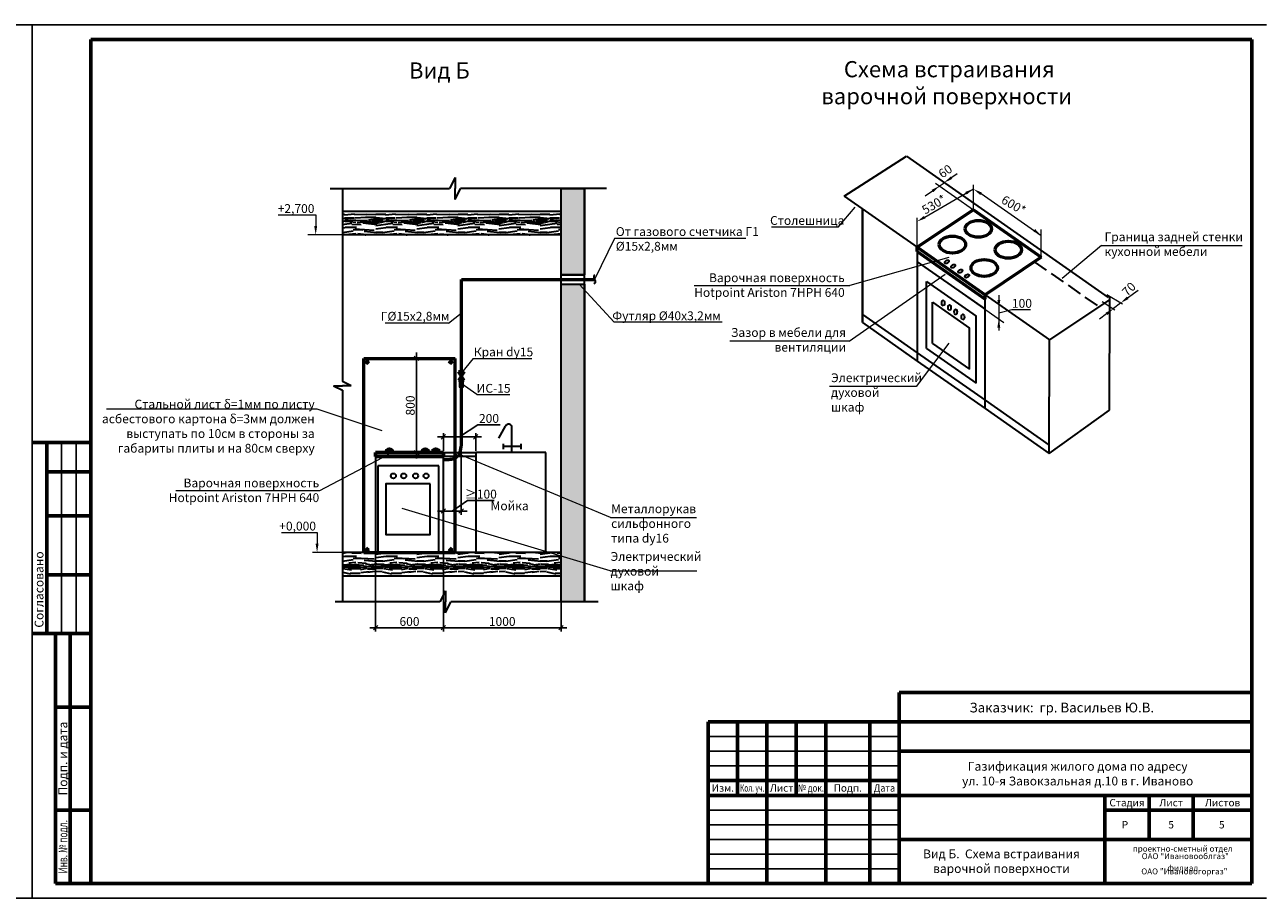
# Model space of a CAD drawing. Units: millimetres. Extents: x 9586 to 13576, y 33049 to 33395.
# Drawn here: x 12733 to 13153, y 33049 to 33346 of the extents above; entities that cross this region are included whole.
import ezdxf
from ezdxf.enums import TextEntityAlignment as Align

# ---------------------------------------------------------------- set-up
doc = ezdxf.new("R2010")
doc.units = ezdxf.units.MM
doc.linetypes.add('GOST2.303 4', pattern=[7, 5, -2, 0])
for name, color, linetype, lineweight in [('Основной', 172, 'Continuous', 53), ('Размеры', 244, 'Continuous', 15), ('Тонкий', 111, 'Continuous', 30), ('Штриховка', 194, 'Continuous', 30)]:
    doc.layers.add(name, color=color, linetype=linetype, lineweight=lineweight)
doc.layers.add('Текст', color=255, linetype='Continuous')
doc.styles.add('GOST 2.304', font='isocpeur-italic.ttf', dxfattribs={"height": 3})
doc.linetypes.add('0842', pattern='A,1,[100,RUMB.shx,S=0.6,R=0,X=0,Y=0],1,[100,RUMB.shx,S=1.2,R=0,X=0,Y=0]', length=2)
doc.dimstyles.new('GOST', dxfattribs={"dimtxt": 3, "dimasz": 1.5, "dimexe": 1.25, "dimexo": 0.625, "dimtad": 1, "dimdec": 0, "dimrnd": 0.001, "dimtxsty": 'GOST 2.304', "dimblk": 'OBLIQUE', "dimcen": 2.5, "dimdle": 2, "dimadec": 0, "dimazin": 2, "dimtfac": 0.75, "dimtdec": 4, "dimtmove": 1, "dimatfit": 3, "dimldrblk": 'DOT', "dimfxl": 0, "dimtolj": 1, "dimarcsym": 0})

# ---------------------------------------------------------------- blocks, each defined once
blk = doc.blocks.new('_Oblique')
at = {"color": 0, "lineweight": -2}
blk.add_line((-0.5, -0.5), (0.5, 0.5), dxfattribs=at)
blk = doc.blocks.new('*D27710')
at = {"layer": 'Defpoints', "color": 0}
for p in [(12875.47, 33205.81), (12875.47, 33200.45), (12886.46, 33200.45)]:
    blk.add_point(p, dxfattribs=at)
at = {"layer": 'Размеры', "color": 0, "lineweight": -2}
for p, q in [((12887.16, 33209.93), (12880.96, 33205.81)), ((12894.78, 33209.93), (12887.16, 33209.93)), ((12888.46, 33205.81), (12873.47, 33205.81)), ((12875.47, 33201.08), (12875.47, 33207.06)), ((12886.46, 33201.08), (12886.46, 33207.06))]:
    blk.add_line(p, q, dxfattribs=at)
at = {"layer": 'Размеры', "color": 0, "lineweight": -2, "xscale": 1.5, "yscale": 1.5, "zscale": 1.5, "rotation": 180}
blk.add_blockref('_Oblique', (12875.47, 33205.81), dxfattribs=at)
at = {"layer": 'Размеры', "color": 0, "lineweight": -2, "xscale": 1.5, "yscale": 1.5, "zscale": 1.5}
blk.add_blockref('_Oblique', (12886.46, 33205.81), dxfattribs=at)
at = {"layer": 'Размеры', "color": 0, "insert": (12890.97, 33212.06), "char_height": 3, "attachment_point": 5, "style": 'GOST 2.304'}
blk.add_mtext('\\A1;200', dxfattribs=at)
blk = doc.blocks.new('_Dot')
at = {"color": 0, "linetype": 'ByBlock', "lineweight": -2}
blk.add_line((-0.5, 0), (-1, 0), dxfattribs=at)
at = {"color": 0, "linetype": 'ByBlock', "const_width": 0.5}
blk.add_lwpolyline([(-0.25, 0, 1), (0.25, 0, 1)], format="xyb", close=True, dxfattribs=at)
blk = doc.blocks.new('*D27711')
at = {"layer": 'Defpoints', "color": 0}
for p in [(12852.38, 33177.37), (12875.46, 33177.36), (12875.46, 33140.9)]:
    blk.add_point(p, dxfattribs=at)
at = {"layer": 'Размеры', "color": 0, "lineweight": -2}
for p, q in [((12852.38, 33176.75), (12852.38, 33139.65)), ((12875.46, 33176.73), (12875.46, 33139.65)), ((12850.38, 33140.9), (12877.46, 33140.9))]:
    blk.add_line(p, q, dxfattribs=at)
at = {"layer": 'Размеры', "color": 0, "lineweight": -2, "xscale": 1.5, "yscale": 1.5, "zscale": 1.5, "rotation": 180}
blk.add_blockref('_Oblique', (12852.38, 33140.9), dxfattribs=at)
at = {"layer": 'Размеры', "color": 0, "lineweight": -2, "xscale": 1.5, "yscale": 1.5, "zscale": 1.5}
blk.add_blockref('_Oblique', (12875.46, 33140.9), dxfattribs=at)
at = {"layer": 'Размеры', "color": 0, "insert": (12863.92, 33143.02), "char_height": 3, "attachment_point": 5, "style": 'GOST 2.304'}
blk.add_mtext('\\A1;600', dxfattribs=at)
blk = doc.blocks.new('*D27713')
at = {"layer": 'Defpoints', "color": 0}
for p in [(12881.51, 33204.38), (12875.46, 33187.2), (12881.51, 33180.56)]:
    blk.add_point(p, dxfattribs=at)
at = {"layer": 'Размеры', "color": 0, "lineweight": -2}
for p, q in [((12881.51, 33203.75), (12881.51, 33179.31)), ((12875.46, 33186.58), (12875.46, 33179.31)), ((12883.62, 33184.21), (12878.49, 33180.56)), ((12892.75, 33184.21), (12883.62, 33184.21)), ((12873.46, 33180.56), (12883.51, 33180.56))]:
    blk.add_line(p, q, dxfattribs=at)
at = {"layer": 'Размеры', "color": 0, "lineweight": -2, "xscale": 1.5, "yscale": 1.5, "zscale": 1.5, "rotation": 180}
blk.add_blockref('_Oblique', (12875.46, 33180.56), dxfattribs=at)
at = {"layer": 'Размеры', "color": 0, "lineweight": -2, "xscale": 1.5, "yscale": 1.5, "zscale": 1.5}
blk.add_blockref('_Oblique', (12881.51, 33180.56), dxfattribs=at)
at = {"layer": 'Размеры', "color": 0, "insert": (12888.18, 33186.33), "char_height": 3, "attachment_point": 5, "style": 'GOST 2.304'}
blk.add_mtext('\\A1;≥100', dxfattribs=at)
blk = doc.blocks.new('*D27714')
at = {"layer": 'Defpoints', "color": 0}
for p in [(12915.46, 33153.03), (12875.46, 33144.31), (12915.46, 33140.9)]:
    blk.add_point(p, dxfattribs=at)
at = {"layer": 'Размеры', "color": 0, "lineweight": -2}
for p, q in [((12915.46, 33152.4), (12915.46, 33139.65)), ((12875.46, 33143.68), (12875.46, 33139.65)), ((12873.46, 33140.9), (12917.46, 33140.9))]:
    blk.add_line(p, q, dxfattribs=at)
at = {"layer": 'Размеры', "color": 0, "lineweight": -2, "xscale": 1.5, "yscale": 1.5, "zscale": 1.5, "rotation": 180}
blk.add_blockref('_Oblique', (12875.46, 33140.9), dxfattribs=at)
at = {"layer": 'Размеры', "color": 0, "lineweight": -2, "xscale": 1.5, "yscale": 1.5, "zscale": 1.5}
blk.add_blockref('_Oblique', (12915.46, 33140.9), dxfattribs=at)
at = {"layer": 'Размеры', "color": 0, "insert": (12895.46, 33143.02), "char_height": 3, "attachment_point": 5, "style": 'GOST 2.304'}
blk.add_mtext('\\A1;1000', dxfattribs=at)
blk = doc.blocks.new('*D27715')
at = {"layer": 'Defpoints', "color": 0}
for p in [(12863.92, 33232.46), (12866.31, 33232.46), (12863.93, 33200.46)]:
    blk.add_point(p, dxfattribs=at)
at = {"layer": 'Размеры', "color": 0, "lineweight": -2}
for p, q in [((12864.55, 33232.46), (12867.56, 33232.46)), ((12866.31, 33198.46), (12866.31, 33234.46)), ((12864.55, 33200.46), (12867.56, 33200.46))]:
    blk.add_line(p, q, dxfattribs=at)
at = {"layer": 'Размеры', "color": 0, "lineweight": -2, "xscale": 1.5, "yscale": 1.5, "zscale": 1.5}
for p, rotation in [((12866.31, 33232.46), 90), ((12866.31, 33200.46), 270)]:
    blk.add_blockref('_Oblique', p, dxfattribs=dict(at, rotation=rotation))
at = {"layer": 'Размеры', "color": 0, "insert": (12864.19, 33216.46), "char_height": 3, "attachment_point": 5, "rotation": 90, "style": 'GOST 2.304'}
blk.add_mtext('\\A1;800', dxfattribs=at)

msp = doc.modelspace()

# ---------------------------------------------------------------- hatches: boundary and pattern name
at = {"layer": 'Штриховка'}
h = msp.add_hatch(dxfattribs=at)
h.set_pattern_fill('WOOD4', color=256, scale=0.25, angle=90, style=0)
h.paths.add_polyline_path([(12923.46, 33150.09), (12923.46, 33257.69), (12915.46, 33257.69), (12915.46, 33149.69), (12923.46, 33149.69)])
h.paths.add_polyline_path([(12915.46, 33260.88), (12923.46, 33260.88), (12923.46, 33290.27), (12915.46, 33290.27)])
h = msp.add_hatch(dxfattribs=at)
h.set_pattern_fill('WOOD4', color=256, scale=0.25, style=0)
h.paths.add_polyline_path([(12915.46, 33282.45), (12841.08, 33282.45), (12841.08, 33274.45), (12915.46, 33274.45)])
h = msp.add_hatch(dxfattribs=at)
h.set_pattern_fill('WOOD4', color=256, scale=0.25, style=0)
h.paths.add_polyline_path([(12841.08, 33158.45), (12915.46, 33158.45), (12915.46, 33166.45), (12910.26, 33166.45), (12886.46, 33166.45), (12879.47, 33166.45), (12875.45, 33166.45), (12873.86, 33166.45), (12853.19, 33166.45), (12852.38, 33166.45), (12848.38, 33166.45), (12841.08, 33166.45)])

# ---------------------------------------------------------------- linework, layer by layer
at = {"layer": 'Основной', "linetype": 'Continuous', "lineweight": 25, "ltscale": 100}
for p, q in [((12735.51, 33345.92, 17.39), (12315.51, 33345.92, 17.39)), ((12735.51, 33345.92, 17.39), (12735.51, 33048.92, 17.39)), ((12735.51, 33345.92, 17.39), (12735.51, 33048.92, 17.39)), ((12735.51, 33345.92, 17.39), (12735.51, 33048.92, 17.39)), ((12735.51, 33345.92, 17.39), (12735.51, 33048.92, 17.39)), ((12735.51, 33345.92, 17.39), (12735.51, 33048.92, 17.39)), ((12735.51, 33345.92, 17.39), (12735.51, 33048.92, 17.39)), ((12735.51, 33345.92, 17.39), (12735.51, 33048.92, 17.39)), ((12735.51, 33345.92, 17.39), (12735.51, 33048.92, 17.39)), ((12735.51, 33345.92, 17.39), (12735.51, 33048.92, 17.39)), ((12735.51, 33345.92, 17.39), (12735.51, 33048.92, 17.39)), ((12735.51, 33345.92, 17.39), (12735.51, 33048.92, 17.39)), ((12735.51, 33345.92, 17.39), (12735.51, 33048.92, 17.39)), ((12735.51, 33345.92, 17.39), (12735.51, 33048.92, 17.39)), ((13155.51, 33345.92, 17.39), (12735.51, 33345.92, 17.39)), ((12315.51, 33048.92, 17.39), (12735.51, 33048.92, 17.39)), ((12735.51, 33048.92, 17.39), (13155.51, 33048.92, 17.39))]:
    msp.add_line(p, q, dxfattribs=at)
at = {"layer": 'Основной', "linetype": 'Continuous', "lineweight": 60, "ltscale": 100}
for p, q in [((13150.51, 33340.92, 17.39), (12755.51, 33340.92, 17.39)), ((12755.51, 33340.92, 17.39), (12755.51, 33053.92, 17.39)), ((13150.51, 33053.92, 17.39), (13150.51, 33340.92, 17.39)), ((13150.51, 33058.92, 17.39), (13150.51, 33113.92, 17.39)), ((12755.51, 33053.92, 17.39), (13150.51, 33053.92, 17.39)), ((12965.51, 33053.92, 17.39), (13150.51, 33053.92, 17.39))]:
    msp.add_line(p, q, dxfattribs=at)
at = {"layer": 'Основной', "ltscale": 0.3}
for p, q in [((13055.8, 33283.02), (13036.64, 33270.25)), ((13078.86, 33266.89), (13059.7, 33254.12))]:
    msp.add_line(p, q, dxfattribs=at)
at = {"layer": 'Основной'}
for p, q in [((13055.8, 33283.03), (13078.86, 33266.89)), ((13036.64, 33268.78), (13036.64, 33270.25)), ((13036.64, 33270.24), (13059.7, 33254.12)), ((13036.64, 33268.78), (13059.7, 33252.64)), ((12881.52, 33259.27), (12881.52, 33227.95)), ((12881.57, 33259.27), (12926.91, 33259.27)), ((13059.7, 33252.65), (13059.7, 33254.12)), ((12848.38, 33166.45), (12848.38, 33232.46)), ((12848.38, 33232.46), (12879.47, 33232.46)), ((12848.98, 33230.75), (12849.92, 33231.87)), ((12848.98, 33231.79), (12849.96, 33230.75)), ((12877.45, 33230.75), (12878.39, 33231.87)), ((12877.45, 33231.79), (12878.43, 33230.75)), ((12879.47, 33166.45), (12879.47, 33232.46)), ((12882.51, 33224.96), (12880.54, 33227.95)), ((12882.51, 33227.95), (12880.54, 33224.96)), ((12881.52, 33227.95), (12880.54, 33227.95)), ((12882.51, 33227.95), (12881.52, 33227.95)), ((12881.52, 33224.96), (12880.54, 33224.96)), ((12881.52, 33222.79), (12881.51, 33204.38)), ((12882.51, 33224.96), (12881.52, 33224.96)), ((12848.98, 33166.9), (12849.92, 33168.02)), ((12848.98, 33167.94), (12849.96, 33166.9)), ((12877.45, 33166.9), (12878.39, 33168.02)), ((12877.45, 33167.94), (12878.43, 33166.9)), ((12848.38, 33166.45), (12879.47, 33166.45))]:
    msp.add_line(p, q, dxfattribs=at)
at = {"layer": 'Основной', "linetype": 'Continuous', "lineweight": 60}
for p, q in [((12755.51, 33203.92, 17.39), (12735.51, 33203.92, 17.39)), ((12740.51, 33138.92, 17.39), (12740.51, 33203.92, 17.39)), ((12755.51, 33053.92, 17.39), (12755.51, 33203.92, 17.39)), ((12740.51, 33193.92, 17.39), (12755.51, 33193.92, 17.39)), ((12740.51, 33178.92, 17.39), (12755.51, 33178.92, 17.39)), ((12740.51, 33158.92, 17.39), (12755.51, 33158.92, 17.39)), ((12735.51, 33138.92, 17.39), (12755.51, 33138.92, 17.39)), ((12743.51, 33053.92, 17.39), (12743.51, 33138.92, 17.39)), ((12748.51, 33053.92, 17.39), (12748.51, 33138.92, 17.39)), ((12743.51, 33113.92, 17.39), (12755.51, 33113.92, 17.39)), ((12965.51, 33108.92, 17.39), (13150.51, 33108.92, 17.39)), ((12965.51, 33053.92, 17.39), (12965.51, 33108.92, 17.39)), ((12975.51, 33108.92, 17.39), (12975.51, 33083.92, 17.39)), ((12985.51, 33108.92, 17.39), (12985.51, 33053.92, 17.39)), ((12995.51, 33108.92, 17.39), (12995.51, 33083.92, 17.39)), ((13005.51, 33108.92, 17.39), (13005.51, 33053.92, 17.39)), ((13020.51, 33108.92, 17.39), (13020.51, 33053.92, 17.39)), ((13030.51, 33053.92, 17.39), (13030.51, 33108.91, 17.39)), ((13030.51, 33098.92, 17.39), (13150.51, 33098.92, 17.39)), ((12965.51, 33088.92, 17.39), (13030.51, 33088.92, 17.39)), ((12965.51, 33083.92, 17.39), (13150.51, 33083.92, 17.39)), ((13100.51, 33083.92, 17.39), (13100.51, 33053.92, 17.39)), ((13100.51, 33053.92, 17.39), (13100.51, 33083.92, 17.39)), ((13115.51, 33083.92, 17.39), (13115.51, 33068.92, 17.39)), ((13130.51, 33083.92, 17.39), (13130.51, 33068.92, 17.39)), ((12743.51, 33078.92, 17.39), (12755.51, 33078.92, 17.39)), ((13100.51, 33078.92, 17.39), (13150.51, 33078.92, 17.39)), ((13030.51, 33068.92, 17.39), (13150.51, 33068.92, 17.39)), ((12755.51, 33053.92, 17.39), (12743.51, 33053.92, 17.39))]:
    msp.add_line(p, q, dxfattribs=at)
at = {"layer": 'Основной', "linetype": 'Continuous', "lineweight": 25}
for p, q in [((12745.51, 33138.92, 17.39), (12745.51, 33203.92, 17.39)), ((12750.51, 33138.92, 17.39), (12750.51, 33203.92, 17.39)), ((12965.51, 33103.92, 17.39), (13030.51, 33103.92, 17.39)), ((12965.51, 33098.92, 17.39), (13030.51, 33098.92, 17.39)), ((12965.51, 33093.92, 17.39), (13030.51, 33093.92, 17.39)), ((12965.51, 33078.92, 17.39), (13030.51, 33078.92, 17.39)), ((12965.51, 33073.92, 17.39), (13030.51, 33073.92, 17.39)), ((12965.51, 33068.92, 17.39), (13030.51, 33068.92, 17.39)), ((12965.51, 33063.92, 17.39), (13030.51, 33063.92, 17.39)), ((12965.51, 33058.92, 17.39), (13030.51, 33058.92, 17.39))]:
    msp.add_line(p, q, dxfattribs=at)
at = {"layer": 'Основной', "lineweight": 60}
for p, q in [((12875.47, 33200.46), (12852.38, 33200.45)), ((12852.38, 33200.45), (12852.38, 33199.16)), ((12875.47, 33199.16), (12852.38, 33199.16)), ((12875.47, 33200.45), (12875.47, 33199.16)), ((13030.51, 33118.92, 17.39), (13150.51, 33118.92, 17.39)), ((13030.51, 33108.92, 17.39), (13030.51, 33118.92, 17.39))]:
    msp.add_line(p, q, dxfattribs=at)
at = {"layer": 'Основной', "lineweight": -3}
msp.add_line((12945.51, 33048.92, 17.39), (12735.51, 33048.92, 17.39), dxfattribs=at)
at = {"layer": 'Основной'}
msp.add_lwpolyline([(12881.92, 33224.96), (12881.13, 33224.96), (12881.13, 33222.79), (12881.92, 33222.79)], close=True, dxfattribs=at)
at = {"layer": 'Основной', "lineweight": 60}
for centre in [(12857.09, 33200.45), (12869.29, 33200.45), (12872.87, 33200.45)]:
    msp.add_arc(centre, 1.18, 0, 180, dxfattribs=at)
at = {"layer": 'Основной'}
for centre in [(13057.43, 33276.53), (13048.62, 33271.17), (13067.62, 33269.41), (13059.42, 33263.21)]:
    msp.add_ellipse(centre, major_axis=(-4.48, 0), ratio=0.642212, dxfattribs=at)
at = {"layer": 'Основной', "linetype": '0842'}
msp.add_open_spline([(12881.51, 33204.38), (12881.48, 33202.95), (12881.38, 33201.66), (12880.85, 33200.01), (12880.29, 33199.31), (12879.27, 33198.32), (12878.13, 33198.14), (12877.6, 33198.03), (12877.07, 33198.02), (12875.47, 33198.02)], degree=3, knots=[1.263801, 1.263801, 1.263801, 1.263801, 1.706573, 3.540545, 5.202362, 6.577862, 7.577956, 8.610195, 8.85358, 8.85358, 8.85358, 8.85358], dxfattribs=at)
at = {"layer": 'Размеры'}
for p, q in [((13047.73, 33293.65), (13050.19, 33295.37)), ((13039.18, 33280.49), (13055.8, 33290.12)), ((13041.82, 33289.38), (13039.36, 33287.66)), ((13042.85, 33292.09), (13055.81, 33283.03)), ((13043.82, 33290.79), (13045.82, 33292.19)), ((13055.8, 33283.07), (13055.8, 33291.43)), ((13058.41, 33288.55), (13078.86, 33274.24)), ((12819.22, 33281.25), (12832.01, 33281.25)), ((12832.01, 33281.25), (12832.01, 33277.45)), ((13009.73, 33277.09), (13015.58, 33283.88)), ((13009.73, 33277.09), (12987.02, 33277.09)), ((13036.64, 33270.24), (13036.57, 33280.21)), ((12852.88, 33274.45), (12829.28, 33274.45)), ((12933.63, 33273.19), (12926.91, 33259.27)), ((12978.32, 33273.19), (12933.63, 33273.19)), ((13078.86, 33266.89), (13078.86, 33276.31)), ((13099.3, 33270.88), (13085.99, 33259.67)), ((13099.3, 33270.88), (13147.13, 33270.88)), ((13013.49, 33238.36), (13046.15, 33261.1)), ((12933.49, 33244.79), (12921.65, 33257.69)), ((13108.23, 33253.07), (13111.81, 33255.72)), ((13051.91, 33254.64), (13066.13, 33244.69)), ((13064.4, 33254), (13064.39, 33241.94)), ((13103.84, 33248.92), (13099.54, 33251.67)), ((13106.43, 33250.9), (13101.2, 33254.05)), ((12877.19, 33244.4), (12881.52, 33247.87)), ((13064.4, 33247.97), (13068.83, 33249.08)), ((13068.83, 33249.08), (13075.17, 33249.08)), ((13101.03, 33247.59), (13098.65, 33245.77)), ((13105.84, 33251.25), (13103.42, 33249.41)), ((12877.19, 33244.4), (12855.67, 33244.4)), ((12970.32, 33244.79), (12933.49, 33244.79)), ((13013.49, 33238.36), (12972.9, 33238.36)), ((13047.45, 33237.64), (13036.23, 33222.97)), ((12885.54, 33232.49), (12905.5, 33232.49)), ((12886.84, 33220.17), (12881.52, 33223.88)), ((13036.23, 33222.97), (13006.82, 33222.97)), ((12886.84, 33220.17), (12898.06, 33220.17)), ((12760.82, 33215.28), (12832.41, 33215.28)), ((12832.41, 33215.28), (12854.51, 33207.96)), ((12833.37, 33187.58), (12856.94, 33199.93)), ((12932.31, 33178.39), (12880.72, 33199.95)), ((12784.44, 33187.58), (12833.37, 33187.58)), ((12932.24, 33160.22), (12861.38, 33181.42)), ((12932.31, 33178.39), (12961.58, 33178.39)), ((12820.33, 33173.27), (12832.48, 33173.27)), ((12832.48, 33173.25), (12832.48, 33169.45)), ((12854.41, 33166.45), (12830.94, 33166.45)), ((12932.24, 33160.22), (12961.64, 33160.22))]:
    msp.add_line(p, q, dxfattribs=at)
at = {"layer": 'Размеры', "lineweight": 20}
for p in [(13047.38, 33266.74), (12960.8, 33257.28)]:
    msp.add_line(p, (13013.77, 33257.28), dxfattribs=at)
at = {"layer": 'Размеры', "linetype": 'ByBlock'}
msp.add_line((12885.54, 33232.49), (12881.6, 33227.57), dxfattribs=at)
at = {"layer": 'Размеры'}
for points in [[(13047.99, 33294.32), (13048.57, 33293.5), (13045.82, 33292.19)], [(13042.11, 33288.97), (13041.53, 33289.79), (13044.28, 33291.09)], [(13053.46, 33288.18), (13052.95, 33289.05), (13055.8, 33290.12)], [(13058.6, 33288.86), (13058.07, 33288.02), (13055.8, 33290.04)], [(13038.93, 33280.92), (13039.43, 33280.06), (13036.58, 33278.98)], [(12831.51, 33277.45), (12832.51, 33277.45), (12832.01, 33274.45)], [(13076.16, 33275.62), (13076.75, 33276.43), (13078.86, 33274.24)], [(13063.91, 33252.34), (13064.91, 33252.34), (13064.41, 33249.34)], [(13107.93, 33253.47), (13108.53, 33252.67), (13105.84, 33251.25)], [(13101.34, 33247.19), (13100.73, 33247.99), (13103.42, 33249.41)], [(13064.89, 33242.91), (13063.89, 33242.91), (13064.39, 33245.91)], [(12831.98, 33169.45), (12832.98, 33169.45), (12832.48, 33166.45)]]:
    msp.add_solid(points, dxfattribs=at)
at = {"layer": 'Тонкий'}
for p, q in [((13011.83, 33287.6), (13032.97, 33301.17)), ((13032.97, 33301.17), (13101.65, 33253.15)), ((12879.43, 33294), (12877.54, 33290.27)), ((12879.43, 33294), (12877.54, 33290.27)), ((12879.43, 33294), (12877.54, 33290.27)), ((12879.43, 33294), (12879.43, 33290.27)), ((12879.43, 33294), (12879.43, 33290.27)), ((12879.43, 33294), (12879.43, 33290.27)), ((12836.89, 33290.27), (12877.54, 33290.27)), ((12841.08, 33290.27), (12841.08, 33224.66)), ((12879.43, 33286.54), (12881.31, 33290.27)), ((12879.43, 33286.54), (12879.43, 33290.27)), ((12879.43, 33286.54), (12881.31, 33290.27)), ((12879.43, 33286.54), (12879.43, 33290.27)), ((12879.43, 33286.54), (12881.31, 33290.27)), ((12879.43, 33286.54), (12879.43, 33290.27)), ((12930.9, 33290.27), (12881.31, 33290.27)), ((12915.46, 33149.69), (12915.46, 33290.27)), ((12923.46, 33150.09), (12923.46, 33290.27)), ((13011.83, 33287.6), (13036.64, 33270.25)), ((12915.46, 33282.45), (12841.08, 33282.45)), ((13017.99, 33283.29), (13017.99, 33244.62)), ((12915.46, 33274.45), (12841.08, 33274.45)), ((13036.64, 33268.78), (13036.64, 33231.58)), ((13036.64, 33265.33), (13059.7, 33249.19)), ((12915.46, 33260.88), (12923.46, 33260.88)), ((12915.46, 33257.69), (12923.46, 33257.69)), ((13039.79, 33258.63), (13056.65, 33246.82)), ((13039.82, 33235.89), (13039.79, 33258.63)), ((13041.87, 33251.56), (13054.44, 33242.76)), ((13041.89, 33237.54), (13041.87, 33251.56)), ((13059.7, 33215.45), (13059.7, 33254.12)), ((13059.7, 33254.12), (13081.6, 33238.8)), ((13102.09, 33214.89), (13102.13, 33253.48)), ((13017.99, 33247.44), (13036.67, 33234.38)), ((13017.99, 33244.62), (13036.67, 33231.55)), ((13056.65, 33224.1), (13056.65, 33246.82)), ((13054.44, 33228.76), (13054.44, 33242.76)), ((13039.82, 33235.89), (13056.65, 33224.1)), ((13041.89, 33237.54), (13054.44, 33228.76)), ((13081.57, 33200.14), (13081.6, 33238.8)), ((13036.67, 33234.38), (13059.7, 33218.25)), ((13036.67, 33231.57), (13059.7, 33215.45)), ((12838.08, 33223.14), (12841.08, 33221.63)), ((12838.08, 33223.14), (12841.08, 33221.63)), ((12838.08, 33223.14), (12841.08, 33221.63)), ((12838.08, 33223.14), (12841.08, 33223.14)), ((12838.08, 33223.14), (12841.08, 33223.14)), ((12838.08, 33223.14), (12841.08, 33223.14)), ((12844.07, 33223.14), (12841.08, 33224.66)), ((12844.07, 33223.14), (12841.08, 33224.66)), ((12844.07, 33223.14), (12841.08, 33224.66)), ((12844.07, 33223.14), (12841.08, 33223.14)), ((12844.07, 33223.14), (12841.08, 33223.14)), ((12844.07, 33223.14), (12841.08, 33223.14)), ((12841.08, 33221.63), (12841.08, 33149.69)), ((13059.7, 33218.25), (13081.57, 33202.94)), ((13059.7, 33215.45), (13081.57, 33200.14)), ((13081.58, 33200.14), (13102.09, 33214.89)), ((12894.32, 33205.34), (12896.53, 33209.48)), ((12894.32, 33205.34), (12896.53, 33209.48)), ((12894.32, 33205.34), (12896.53, 33209.48)), ((12898.79, 33200.45), (12898.79, 33208.91)), ((12898.79, 33200.45), (12898.79, 33208.91)), ((12898.79, 33200.45), (12898.79, 33208.91)), ((12895.73, 33203.39), (12895.73, 33202.5)), ((12895.73, 33203.39), (12895.73, 33202.5)), ((12895.73, 33203.39), (12895.73, 33202.5)), ((12898.79, 33202.5), (12895.73, 33202.5)), ((12898.79, 33202.5), (12895.73, 33202.5)), ((12898.79, 33202.5), (12895.73, 33202.5)), ((12895.73, 33202.5), (12895.73, 33201.6)), ((12895.73, 33202.5), (12895.73, 33201.6)), ((12895.73, 33202.5), (12895.73, 33201.6)), ((12901.85, 33202.5), (12898.79, 33202.5)), ((12901.85, 33202.5), (12898.79, 33202.5)), ((12901.85, 33202.5), (12898.79, 33202.5)), ((12901.85, 33203.39), (12901.85, 33202.5)), ((12901.85, 33203.39), (12901.85, 33202.5)), ((12901.85, 33203.39), (12901.85, 33202.5)), ((12901.85, 33202.5), (12901.85, 33201.6)), ((12901.85, 33202.5), (12901.85, 33201.6)), ((12901.85, 33202.5), (12901.85, 33201.6)), ((12852.38, 33199.16), (12852.38, 33166.45)), ((12875.45, 33166.45), (12875.47, 33199.16)), ((12875.47, 33200.45), (12886.46, 33200.45)), ((12886.46, 33199.16), (12875.47, 33199.16)), ((12910.26, 33200.45), (12886.46, 33200.45)), ((12908.18, 33200.45), (12886.46, 33200.45)), ((12908.18, 33200.45), (12886.46, 33200.45)), ((12886.46, 33200.45), (12886.46, 33166.45)), ((12886.46, 33200.45), (12886.46, 33166.45)), ((12886.46, 33200.45), (12886.46, 33166.45)), ((12910.26, 33166.45), (12910.26, 33200.45)), ((12873.86, 33195.92), (12853.19, 33195.92)), ((12853.19, 33195.92), (12853.19, 33166.45)), ((12873.86, 33166.45), (12873.86, 33195.92)), ((12915.46, 33166.45), (12841.08, 33166.45)), ((12915.46, 33158.45), (12841.08, 33158.45)), ((12876.15, 33153.41), (12874.26, 33149.69)), ((12876.15, 33153.41), (12874.26, 33149.69)), ((12876.15, 33153.41), (12874.26, 33149.69)), ((12876.15, 33153.41), (12876.15, 33149.69)), ((12876.15, 33153.41), (12876.15, 33149.69)), ((12876.15, 33153.41), (12876.15, 33149.69)), ((12874.26, 33149.69), (12838.58, 33149.69)), ((12876.15, 33145.96), (12876.15, 33149.69)), ((12876.15, 33145.96), (12878.03, 33149.69)), ((12876.15, 33145.96), (12876.15, 33149.69)), ((12876.15, 33145.96), (12878.03, 33149.69)), ((12876.15, 33145.96), (12876.15, 33149.69)), ((12876.15, 33145.96), (12878.03, 33149.69)), ((12928.09, 33149.69), (12878.03, 33149.69))]:
    msp.add_line(p, q, dxfattribs=at)
at = {"layer": 'Тонкий', "ltscale": 0.3}
for p, q in [((13017.99, 33244.62), (13017.99, 33283.29)), ((13102.13, 33252.48), (13081.6, 33238.8))]:
    msp.add_line(p, q, dxfattribs=at)
at = {"layer": 'Тонкий', "linetype": 'GOST2.303 4'}
msp.add_line((13076.43, 33265.27), (13097.85, 33250.48), dxfattribs=at)
at = {"layer": 'Тонкий'}
for points in [[(12915.46, 33290.27), (12923.46, 33290.27), (12923.46, 33260.88), (12915.46, 33260.88)], [(12915.46, 33257.69), (12923.46, 33257.69), (12923.46, 33149.69), (12915.46, 33149.69)], [(12870.94, 33189.87), (12855.89, 33189.87), (12855.89, 33172.63), (12870.94, 33172.63)]]:
    msp.add_lwpolyline(points, close=True, dxfattribs=at)
for centre in [(12858.45, 33192.53), (12861.96, 33192.53), (12865.99, 33192.53), (12869.58, 33192.53)]:
    msp.add_circle(centre, 0.856, dxfattribs=at)
msp.add_arc((12897.59, 33208.91), 1.2, 0, 151.9351, dxfattribs=at)
msp.add_arc((12897.59, 33208.91), 1.2, 0, 151.9351, dxfattribs=at)
msp.add_arc((12897.59, 33208.91), 1.2, 0, 151.9351, dxfattribs=at)
for centre, major_axis, ratio in [((13046.72, 33265.31), (-0.677, -0.406), 0.624264), ((13048.86, 33263.82), (-0.677, -0.406), 0.624264), ((13051.28, 33262.12), (-0.677, -0.406), 0.624264), ((13053.6, 33260.5), (-0.677, -0.406), 0.624264), ((13045.44, 33251.28), (0, -0.948), 0.503733), ((13047.64, 33249.74), (0, -0.948), 0.503733), ((13049.73, 33248.27), (0, -0.948), 0.503733), ((13052.2, 33246.54), (0, -0.948), 0.503733)]:
    msp.add_ellipse(centre, major_axis=major_axis, ratio=ratio, dxfattribs=at)
at = {"layer": 'Тонкий', "start_tangent": (-0.999149, 0.041238), "end_tangent": (-0.999149, 0.041238)}
msp.add_spline([(12926.98, 33260.77), (12926.73, 33259.68), (12927.06, 33258.89), (12926.66, 33257.78)], degree=3, dxfattribs=at)

# ---------------------------------------------------------------- texts
at = {"layer": 'Размеры', "linetype": 'Continuous', "style": 'GOST 2.304'}
for s, rotation, p in [('530*', 30.0919, (13039.33, 33281.33)), ('600*', 329.7907, (13064.93, 33285.49))]:
    msp.add_text(s, height=3, rotation=rotation, dxfattribs=at).set_placement(p)
at = {"layer": 'Размеры', "char_height": 5, "attachment_point": 5, "style": 'GOST 2.304'}
for s, insert, rotation in [('\\H0.6x;\\A1;60', (13046.19, 33296.1), 34.9651), ('\\H0.6x;\\A1;70', (13108.63, 33256.03), 44.9651)]:
    msp.add_mtext(s, dxfattribs=dict(at, insert=insert, rotation=rotation))
at = {"layer": 'Размеры', "attachment_point": 5, "style": 'GOST 2.304'}
for s, insert, char_height in [('\\H3;\\A1;+2,700', (12825.34, 33283.41), 5), ('\\A1;100\\P', (13072.26, 33251.18), 3), ('\\H0.6x;\\A1;+0,000', (12825.86, 33175.46), 5)]:
    msp.add_mtext(s, dxfattribs=dict(at, insert=insert, char_height=char_height))
at = {"layer": 'Размеры', "style": 'GOST 2.304'}
for s, insert, char_height, width, attachment_point in [('\\H1.2x;Столешница', (12986.58, 33280.86), 2.5, 25.1701, 1), ('\\H1.5x;От газового счетчика Г1 %%c15х2,8мм', (12934.1, 33273.09), 2, 49.6272, 4), ('\\H1.2x;Граница задней стенки кухонной мебели ', (13100.37, 33275.3), 2.5, 55.1933, 1), ('\\H1.5x;Футляр %%c40х3,2мм\\P', (12969.82, 33246.96), 2, 43.1612, 6), ('\\H1.2x;Зазор в мебели для вентиляции', (13012.42, 33242.78), 2.5, 55.1933, 3), ('\\H1.5x;Кран dy15\\P', (12885.81, 33234.66), 2, 29.4734, 4), ('\\H1.360864x;Электрический духовой шкаф', (13007.31, 33227.39), 2.2045, 27.9289, 1), ('\\H0.6x;\\A1;Стальной лист δ=1мм по листу асбестового картона δ=3мм должен выступать по 10см в стороны за габариты плиты и на 80см сверху', (12831.67, 33209.42), 5, 73.9073, 6), ('\\H1.2x;Металлорукав сильфонного типа dy16', (12932.52, 33176.34), 2.5, 31.4514, 4), ('\\H1.360864x;Электрический духовой шкаф', (12932.32, 33160.13), 2.2045, 27.9289, 4)]:
    msp.add_mtext(s, dxfattribs=dict(at, insert=insert, char_height=char_height, width=width, attachment_point=attachment_point))
at = {"layer": 'Размеры', "lineweight": 20, "style": 'GOST 2.304'}
for s, insert, char_height, width, attachment_point in [('\\H1.360864x;Варочная поверхность Hotpoint Ariston 7HPH 640', (13011.98, 33261.39), 2.2045, 52.3572, 3), ('Г%%c15х2,8мм\\P', (12865.83, 33246.41), 3, 35.8744, 5), ('ИС-15\\P', (12886.73, 33223.8), 3, 24.2327, 1), ('\\H1.360864x;Варочная поверхность Hotpoint Ariston 7HPH 640', (12833.21, 33187.62), 2.2045, 58.0523, 6)]:
    msp.add_mtext(s, dxfattribs=dict(at, insert=insert, char_height=char_height, width=width, attachment_point=attachment_point))
at = {"layer": 'Текст', "lineweight": 30, "style": 'GOST 2.304'}
msp.add_text('Вид Б', height=5.5, dxfattribs=at).set_placement((12863.75, 33327.6, 17.39))
at = {"layer": 'Текст', "linetype": 'Continuous', "lineweight": 25, "style": 'GOST 2.304'}
msp.add_text('Согласовано', height=3, rotation=90, dxfattribs=at).set_placement((12739.4, 33140.92, 17.39))
msp.add_text('Подп. и дата', height=3, rotation=90, dxfattribs=at).set_placement((12746.01, 33096.42, 17.39), align=Align.MIDDLE_CENTER)
for s, p in [('Изм.', (12970.51, 33086.42, 17.39)), ('Лист', (12990.51, 33086.42, 17.39)), ('Подп.', (13013.01, 33086.42, 17.39)), ('Стадия', (13108.01, 33081.42, 17.39)), ('Лист', (13123.01, 33081.42, 17.39)), ('Листов', (13140.51, 33081.42, 17.39)), ('Р', (13107.32, 33073.92, 17.39)), ('5', (13123.01, 33073.92, 17.39)), ('5', (13140.24, 33073.92, 17.39))]:
    msp.add_text(s, height=2.5, dxfattribs=at).set_placement(p, align=Align.MIDDLE_CENTER)
for s, width, p in [('Кол. уч.', 0.65, (12980.51, 33086.42, 17.39)), ('№ док.', 0.8, (13000.51, 33086.42, 17.39)), ('Дата', 0.9, (13025.51, 33086.42, 17.39))]:
    msp.add_text(s, height=2.5, dxfattribs=dict(at, width=width)).set_placement(p, align=Align.MIDDLE_CENTER)
at = {"layer": 'Текст', "linetype": 'Continuous', "lineweight": 25, "style": 'GOST 2.304', "width": 0.7}
msp.add_text('Инв. № подл.', height=3, rotation=90, dxfattribs=at).set_placement((12746.01, 33066.42, 17.39), align=Align.MIDDLE_CENTER)
at = {"layer": 'Текст', "style": 'GOST 2.304'}
for s, insert, char_height, width, attachment_point in [('\\H1.1x; Схема встраивания варочной поверхности\\P', (13046.68, 33326.21), 5, 103.8226, 5), ('\\H0.6x;Мойка', (12904.48, 33183.84), 5, 19.3897, 3), ('\\H0.6x;Заказчик:^I^Iгр. Васильев Ю.В.', (13085.82, 33113.76, 17.39), 5.5, 133.1414, 5), ('\\fISOCPEUR|b0|i1|c204;\\H0.545455x;\\T1;Газификация жилого дома по адресу \\P\\pt30;ул. 10-я Завокзальная д.10 в г. Иваново', (13091.23, 33091.29, 17.39), 5.5, 107.1673, 5), ('\\H0.4x;{\\T0.95;проектно-сметный отдел\\H1.25x;\\P\\P}\\fTimes new roman|c204;\\H1.25x;\\P', (13126.94, 33061.77, 17.39), 5, 48.5077, 5), ('\\H0.545455x;Вид Б.  Схема встраивания варочной поверхности\\P', (13065.31, 33061.52, 17.39), 5.5, 62.4901, 5), ('\\H0.4x;\\T0.95;ОАО "Ивановооблгаз"', (13113, 33064.24, 17.39), 5, 31.2672, 1), ('\\H0.4x;\\T0.95;\\PОАО "Ивановогоргаз"', (13112.86, 33062.39, 17.39), 5, 40.9087, 1), ('\\H0.4x;{\\T0.95;филиал\\H1.25x;\\P\\P}\\H1.25x;\\P', (13126.98, 33055.22, 17.39), 5, 48.5077, 5)]:
    msp.add_mtext(s, dxfattribs=dict(at, insert=insert, char_height=char_height, width=width, attachment_point=attachment_point))

# ---------------------------------------------------------------- dimensions: what is measured, and where the dimension line sits
at = {"layer": 'Размеры'}
dim = msp.add_linear_dim(base=(12866.31, 33232.46), p1=(12863.93, 33200.46), p2=(12863.92, 33232.46), angle=90, text='800', dimstyle='GOST', override={"dimblk1": 'Oblique', "dimblk2": 'Oblique'}, dxfattribs=at)
dim.commit()
dim.dimension.update_dxf_attribs({"geometry": '*D27715', "text_midpoint": (12864.19, 33216.46)})
dim = msp.add_linear_dim(base=(12875.47, 33205.81), p1=(12886.46, 33200.45), p2=(12875.47, 33200.45), angle=180, text='200', dimstyle='GOST', override={"dimblk1": 'Oblique', "dimblk2": 'Oblique'}, dxfattribs=at)
dim.commit()
dim.dimension.update_dxf_attribs({"geometry": '*D27710', "text_midpoint": (12887.78, 33209.93), "dimtype": 160})
dim = msp.add_linear_dim(base=(12881.51, 33180.56), p1=(12875.46, 33187.2), p2=(12881.51, 33204.38), text='≥100', dimstyle='GOST', override={"dimblk1": 'Oblique', "dimblk2": 'Oblique'}, dxfattribs=at)
dim.commit()
dim.dimension.update_dxf_attribs({"geometry": '*D27713', "text_midpoint": (12884.24, 33184.21), "dimtype": 160})
for base, p1, p2, text, picture, middle in [((12875.46, 33140.9), (12852.38, 33177.37), (12875.46, 33177.36), '600', '*D27711', (12863.92, 33143.02)), ((12915.46, 33140.9), (12875.46, 33144.31), (12915.46, 33153.03), '1000', '*D27714', (12895.46, 33143.02))]:
    dim = msp.add_linear_dim(base=base, p1=p1, p2=p2, text=text, dimstyle='GOST', override={"dimblk1": 'Oblique', "dimblk2": 'Oblique'}, dxfattribs=at)
    dim.commit()
    dim.dimension.update_dxf_attribs({"geometry": picture, "text_midpoint": middle})

doc.saveas('drawing.dxf')
